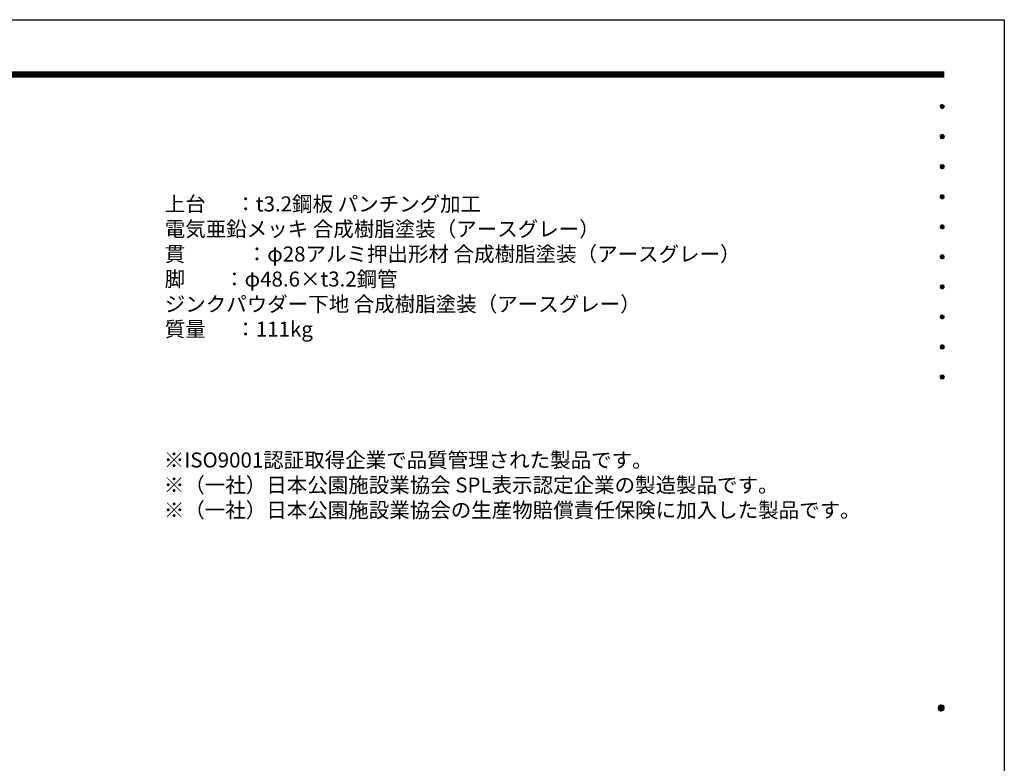
# Model space of a CAD drawing. Extents: x 62033 to 68333, y -46940 to -42485.
# Drawn here: x 65383 to 68333, y -44712 to -42485 of the extents above; entities that cross this region are included whole.
import ezdxf
from ezdxf.enums import TextEntityAlignment as Align

# ---------------------------------------------------------------- set-up
doc = ezdxf.new("R2010")
doc.units = 0
doc.header["$LTSCALE"] = 4.5
doc.layers.get('0').update_dxf_attribs({"linetype": 'CONTINUOUS'})
doc.layers.get('DEFPOINTS').update_dxf_attribs({"linetype": 'CONTINUOUS'})
doc.layers.add('P_3TEXT', color=60, linetype='CONTINUOUS')
doc.layers.add('P_5DRAWFRAME', color=104, linetype='CONTINUOUS')
doc.styles.add('BIGFONT', font='simplex.shx', dxfattribs={"bigfont": 'bigfont.shx'})

# ---------------------------------------------------------------- blocks, each defined once
blk = doc.blocks.new('DFP3')
at = {"color": 0}
for p, q in [((21.5, 286.6), (408, 286.6)), ((21.5, 286.55), (408, 286.55)), ((21.5, 286.5), (408, 286.5)), ((21.5, 286.45), (408, 286.45)), ((21.5, 286.4), (408, 286.4)), ((408, 286.35), (21.5, 286.35)), ((21.5, 286.3), (408, 286.3)), ((408, 286.25), (21.5, 286.25)), ((21.5, 286.2), (408, 286.2)), ((408, 286.15), (21.5, 286.15)), ((21.5, 286.1), (408, 286.1)), ((21.5, 286.05), (408, 286.05)), ((21.5, 286), (408, 286)), ((21.5, 285.95), (408, 285.95)), ((21.5, 285.9), (408, 285.9)), ((21.5, 285.85), (408, 285.85)), ((21.5, 285.8), (408, 285.8)), ((21.5, 285.75), (408, 285.75)), ((21.5, 285.7), (408, 285.7)), ((408, 285.65), (21.5, 285.65)), ((21.5, 285.6), (408, 285.6)), ((407.2, 279.65), (407.6, 280.05)), ((407.2, 279.65), (407.6, 279.25)), ((407.21, 279.73), (407.52, 280.04)), ((407.21, 279.58), (407.67, 280.04)), ((407.21, 279.72), (407.67, 279.26)), ((407.21, 279.57), (407.52, 279.26)), ((407.22, 279.53), (407.72, 280.03)), ((407.22, 279.77), (407.72, 279.27)), ((407.24, 279.48), (407.77, 280.01)), ((407.24, 279.82), (407.77, 279.29)), ((407.25, 279.84), (407.41, 280)), ((407.25, 279.46), (407.41, 279.3)), ((407.26, 279.43), (407.82, 279.99)), ((407.26, 279.87), (407.82, 279.31)), ((407.29, 279.39), (407.86, 279.96)), ((407.29, 279.91), (407.86, 279.34)), ((407.33, 279.94), (407.89, 279.38)), ((407.33, 279.36), (407.89, 279.92)), ((407.37, 279.98), (407.93, 279.42)), ((407.37, 279.32), (407.93, 279.88)), ((407.41, 280), (407.95, 279.46)), ((407.41, 279.3), (407.95, 279.84)), ((407.46, 280.03), (407.98, 279.51)), ((407.46, 279.27), (407.98, 279.79)), ((407.52, 280.04), (407.99, 279.57)), ((407.52, 279.26), (407.99, 279.73)), ((407.58, 280.05), (408, 279.63)), ((407.58, 279.25), (408, 279.67)), ((407.65, 280.05), (408, 279.7)), ((407.65, 279.25), (408, 279.6)), ((407.75, 280.02), (407.97, 279.8)), ((407.75, 279.28), (407.97, 279.5)), ((407.2, 273.65), (407.6, 274.05)), ((407.2, 273.65), (407.6, 273.25)), ((407.21, 273.73), (407.52, 274.04)), ((407.21, 273.58), (407.67, 274.04)), ((407.21, 273.72), (407.67, 273.26)), ((407.21, 273.57), (407.52, 273.26)), ((407.22, 273.53), (407.72, 274.03)), ((407.22, 273.77), (407.72, 273.27)), ((407.24, 273.48), (407.77, 274.01)), ((407.24, 273.82), (407.77, 273.29)), ((407.25, 273.84), (407.41, 274)), ((407.25, 273.46), (407.41, 273.3)), ((407.26, 273.43), (407.82, 273.99)), ((407.26, 273.87), (407.82, 273.31)), ((407.29, 273.39), (407.86, 273.96)), ((407.29, 273.91), (407.86, 273.34)), ((407.33, 273.94), (407.89, 273.38)), ((407.33, 273.36), (407.89, 273.92)), ((407.37, 273.98), (407.93, 273.42)), ((407.37, 273.32), (407.93, 273.88)), ((407.41, 274), (407.95, 273.46)), ((407.41, 273.3), (407.95, 273.84)), ((407.46, 274.03), (407.98, 273.51)), ((407.46, 273.27), (407.98, 273.79)), ((407.52, 274.04), (407.99, 273.57)), ((407.52, 273.26), (407.99, 273.73)), ((407.58, 274.05), (408, 273.63)), ((407.58, 273.25), (408, 273.67)), ((407.65, 274.05), (408, 273.7)), ((407.65, 273.25), (408, 273.6)), ((407.75, 274.02), (407.97, 273.8)), ((407.75, 273.28), (407.97, 273.5)), ((407.2, 267.65), (407.6, 268.05)), ((407.2, 267.65), (407.6, 267.25)), ((407.21, 267.73), (407.52, 268.04)), ((407.21, 267.58), (407.67, 268.04)), ((407.21, 267.72), (407.67, 267.26)), ((407.21, 267.57), (407.52, 267.26)), ((407.22, 267.53), (407.72, 268.03)), ((407.22, 267.77), (407.72, 267.27)), ((407.24, 267.48), (407.77, 268.01)), ((407.24, 267.82), (407.77, 267.29)), ((407.25, 267.84), (407.41, 268)), ((407.25, 267.46), (407.41, 267.3)), ((407.26, 267.43), (407.82, 267.99)), ((407.26, 267.87), (407.82, 267.31)), ((407.29, 267.39), (407.86, 267.96)), ((407.29, 267.91), (407.86, 267.34)), ((407.33, 267.94), (407.89, 267.38)), ((407.33, 267.36), (407.89, 267.92)), ((407.37, 267.98), (407.93, 267.42)), ((407.37, 267.32), (407.93, 267.88)), ((407.41, 268), (407.95, 267.46)), ((407.41, 267.3), (407.95, 267.84)), ((407.46, 268.03), (407.98, 267.51)), ((407.46, 267.27), (407.98, 267.79)), ((407.52, 268.04), (407.99, 267.57)), ((407.52, 267.26), (407.99, 267.73)), ((407.58, 268.05), (408, 267.63)), ((407.58, 267.25), (408, 267.67)), ((407.65, 268.05), (408, 267.7)), ((407.65, 267.25), (408, 267.6)), ((407.75, 268.02), (407.97, 267.8)), ((407.75, 267.28), (407.97, 267.5)), ((407.2, 261.65), (407.6, 262.05)), ((407.2, 261.65), (407.6, 261.25)), ((407.21, 261.73), (407.52, 262.04)), ((407.21, 261.58), (407.67, 262.04)), ((407.21, 261.72), (407.67, 261.26)), ((407.21, 261.57), (407.52, 261.26)), ((407.22, 261.53), (407.72, 262.03)), ((407.22, 261.77), (407.72, 261.27)), ((407.24, 261.48), (407.77, 262.01)), ((407.24, 261.82), (407.77, 261.29)), ((407.25, 261.84), (407.41, 262)), ((407.26, 261.43), (407.82, 261.99)), ((407.26, 261.87), (407.82, 261.31)), ((407.29, 261.39), (407.86, 261.96)), ((407.29, 261.91), (407.86, 261.34)), ((407.33, 261.94), (407.89, 261.38)), ((407.33, 261.36), (407.89, 261.92)), ((407.37, 261.98), (407.93, 261.42)), ((407.37, 261.32), (407.93, 261.88)), ((407.41, 262), (407.95, 261.46)), ((407.41, 261.3), (407.95, 261.84)), ((407.46, 262.03), (407.98, 261.51)), ((407.46, 261.27), (407.98, 261.79)), ((407.52, 262.04), (407.99, 261.57)), ((407.52, 261.26), (407.99, 261.73)), ((407.58, 262.05), (408, 261.63)), ((407.58, 261.25), (408, 261.67)), ((407.65, 262.05), (408, 261.7)), ((407.65, 261.25), (408, 261.6)), ((407.75, 262.02), (407.97, 261.8)), ((407.25, 261.46), (407.41, 261.3)), ((407.75, 261.28), (407.97, 261.5)), ((407.2, 255.65), (407.6, 256.05)), ((407.2, 255.65), (407.6, 255.25)), ((407.21, 255.73), (407.52, 256.04)), ((407.21, 255.58), (407.67, 256.04)), ((407.21, 255.72), (407.67, 255.26)), ((407.22, 255.53), (407.72, 256.03)), ((407.22, 255.77), (407.72, 255.27)), ((407.24, 255.48), (407.77, 256.01)), ((407.24, 255.82), (407.77, 255.29)), ((407.25, 255.84), (407.41, 256)), ((407.26, 255.43), (407.82, 255.99)), ((407.26, 255.87), (407.82, 255.31)), ((407.29, 255.39), (407.86, 255.96)), ((407.29, 255.91), (407.86, 255.34)), ((407.33, 255.94), (407.89, 255.38)), ((407.33, 255.36), (407.89, 255.92)), ((407.37, 255.98), (407.93, 255.42)), ((407.37, 255.32), (407.93, 255.88)), ((407.41, 256), (407.95, 255.46)), ((407.41, 255.3), (407.95, 255.84)), ((407.46, 256.03), (407.98, 255.51)), ((407.46, 255.27), (407.98, 255.79)), ((407.52, 256.04), (407.99, 255.57)), ((407.52, 255.26), (407.99, 255.73)), ((407.58, 256.05), (408, 255.63)), ((407.58, 255.25), (408, 255.67)), ((407.65, 256.05), (408, 255.7)), ((407.75, 256.02), (407.97, 255.8)), ((407.21, 255.57), (407.52, 255.26)), ((407.25, 255.46), (407.41, 255.3)), ((407.65, 255.25), (408, 255.6)), ((407.75, 255.28), (407.97, 255.5)), ((407.2, 249.65), (407.6, 250.05)), ((407.21, 249.73), (407.52, 250.04)), ((407.21, 249.58), (407.67, 250.04)), ((407.22, 249.53), (407.72, 250.03)), ((407.22, 249.77), (407.72, 249.27)), ((407.24, 249.48), (407.77, 250.01)), ((407.24, 249.82), (407.77, 249.29)), ((407.25, 249.84), (407.41, 250)), ((407.26, 249.43), (407.82, 249.99)), ((407.26, 249.87), (407.82, 249.31)), ((407.29, 249.39), (407.86, 249.96)), ((407.29, 249.91), (407.86, 249.34)), ((407.33, 249.94), (407.89, 249.38)), ((407.33, 249.36), (407.89, 249.92)), ((407.37, 249.98), (407.93, 249.42)), ((407.37, 249.32), (407.93, 249.88)), ((407.41, 250), (407.95, 249.46)), ((407.41, 249.3), (407.95, 249.84)), ((407.46, 250.03), (407.98, 249.51)), ((407.46, 249.27), (407.98, 249.79)), ((407.52, 250.04), (407.99, 249.57)), ((407.52, 249.26), (407.99, 249.73)), ((407.58, 250.05), (408, 249.63)), ((407.65, 250.05), (408, 249.7)), ((407.75, 250.02), (407.97, 249.8)), ((407.2, 249.65), (407.6, 249.25)), ((407.21, 249.72), (407.67, 249.26)), ((407.21, 249.57), (407.52, 249.26)), ((407.25, 249.46), (407.41, 249.3)), ((407.58, 249.25), (408, 249.67)), ((407.65, 249.25), (408, 249.6)), ((407.75, 249.28), (407.97, 249.5)), ((407.2, 243.65), (407.6, 244.05)), ((407.21, 243.73), (407.52, 244.04)), ((407.21, 243.58), (407.67, 244.04)), ((407.22, 243.53), (407.72, 244.03)), ((407.24, 243.48), (407.77, 244.01)), ((407.25, 243.84), (407.41, 244)), ((407.26, 243.43), (407.82, 243.99)), ((407.26, 243.87), (407.82, 243.31)), ((407.29, 243.39), (407.86, 243.96)), ((407.29, 243.91), (407.86, 243.34)), ((407.33, 243.94), (407.89, 243.38)), ((407.33, 243.36), (407.89, 243.92)), ((407.37, 243.98), (407.93, 243.42)), ((407.37, 243.32), (407.93, 243.88)), ((407.41, 244), (407.95, 243.46)), ((407.41, 243.3), (407.95, 243.84)), ((407.46, 244.03), (407.98, 243.51)), ((407.52, 244.04), (407.99, 243.57)), ((407.58, 244.05), (408, 243.63)), ((407.65, 244.05), (408, 243.7)), ((407.75, 244.02), (407.97, 243.8)), ((407.2, 243.65), (407.6, 243.25)), ((407.21, 243.72), (407.67, 243.26)), ((407.21, 243.57), (407.52, 243.26)), ((407.22, 243.77), (407.72, 243.27)), ((407.24, 243.82), (407.77, 243.29)), ((407.25, 243.46), (407.41, 243.3)), ((407.46, 243.27), (407.98, 243.79)), ((407.52, 243.26), (407.99, 243.73)), ((407.58, 243.25), (408, 243.67)), ((407.65, 243.25), (408, 243.6)), ((407.75, 243.28), (407.97, 243.5)), ((407.2, 237.65), (407.6, 238.05)), ((407.21, 237.73), (407.52, 238.04)), ((407.21, 237.58), (407.67, 238.04)), ((407.22, 237.53), (407.72, 238.03)), ((407.24, 237.48), (407.77, 238.01)), ((407.25, 237.84), (407.41, 238)), ((407.26, 237.43), (407.82, 237.99)), ((407.29, 237.39), (407.86, 237.96)), ((407.33, 237.94), (407.89, 237.38)), ((407.37, 237.98), (407.93, 237.42)), ((407.41, 238), (407.95, 237.46)), ((407.46, 238.03), (407.98, 237.51)), ((407.52, 238.04), (407.99, 237.57)), ((407.58, 238.05), (408, 237.63)), ((407.65, 238.05), (408, 237.7)), ((407.75, 238.02), (407.97, 237.8)), ((407.2, 237.65), (407.6, 237.25)), ((407.21, 237.72), (407.67, 237.26)), ((407.21, 237.57), (407.52, 237.26)), ((407.22, 237.77), (407.72, 237.27)), ((407.24, 237.82), (407.77, 237.29)), ((407.25, 237.46), (407.41, 237.3)), ((407.26, 237.87), (407.82, 237.31)), ((407.29, 237.91), (407.86, 237.34)), ((407.33, 237.36), (407.89, 237.92)), ((407.37, 237.32), (407.93, 237.88)), ((407.41, 237.3), (407.95, 237.84)), ((407.46, 237.27), (407.98, 237.79)), ((407.52, 237.26), (407.99, 237.73)), ((407.58, 237.25), (408, 237.67)), ((407.65, 237.25), (408, 237.6)), ((407.75, 237.28), (407.97, 237.5)), ((407.2, 231.65), (407.6, 232.05)), ((407.21, 231.73), (407.52, 232.04)), ((407.21, 231.58), (407.67, 232.04)), ((407.22, 231.53), (407.72, 232.03)), ((407.52, 232.04), (407.99, 231.57)), ((407.58, 232.05), (408, 231.63)), ((407.65, 232.05), (408, 231.7)), ((407.2, 231.65), (407.6, 231.25)), ((407.21, 231.72), (407.67, 231.26)), ((407.21, 231.57), (407.52, 231.26)), ((407.22, 231.77), (407.72, 231.27)), ((407.24, 231.48), (407.77, 232.01)), ((407.24, 231.82), (407.77, 231.29)), ((407.25, 231.84), (407.41, 232)), ((407.25, 231.46), (407.41, 231.3)), ((407.26, 231.43), (407.82, 231.99)), ((407.26, 231.87), (407.82, 231.31)), ((407.29, 231.39), (407.86, 231.96)), ((407.29, 231.91), (407.86, 231.34)), ((407.33, 231.94), (407.89, 231.38)), ((407.33, 231.36), (407.89, 231.92)), ((407.37, 231.98), (407.93, 231.42)), ((407.37, 231.32), (407.93, 231.88)), ((407.41, 232), (407.95, 231.46)), ((407.41, 231.3), (407.95, 231.84)), ((407.46, 232.03), (407.98, 231.51)), ((407.46, 231.27), (407.98, 231.79)), ((407.52, 231.26), (407.99, 231.73)), ((407.58, 231.25), (408, 231.67)), ((407.65, 231.25), (408, 231.6)), ((407.75, 232.02), (407.97, 231.8)), ((407.75, 231.28), (407.97, 231.5)), ((407.2, 225.65), (407.6, 226.05)), ((407.2, 225.65), (407.6, 225.25)), ((407.21, 225.73), (407.52, 226.04)), ((407.21, 225.58), (407.67, 226.04)), ((407.21, 225.72), (407.67, 225.26)), ((407.21, 225.57), (407.52, 225.26)), ((407.22, 225.53), (407.72, 226.03)), ((407.22, 225.77), (407.72, 225.27)), ((407.24, 225.48), (407.77, 226.01)), ((407.24, 225.82), (407.77, 225.29)), ((407.25, 225.84), (407.41, 226)), ((407.25, 225.46), (407.41, 225.3)), ((407.26, 225.43), (407.82, 225.99)), ((407.26, 225.87), (407.82, 225.31)), ((407.29, 225.39), (407.86, 225.96)), ((407.29, 225.91), (407.86, 225.34)), ((407.33, 225.94), (407.89, 225.38)), ((407.33, 225.36), (407.89, 225.92)), ((407.37, 225.98), (407.93, 225.42)), ((407.37, 225.32), (407.93, 225.88)), ((407.41, 226), (407.95, 225.46)), ((407.41, 225.3), (407.95, 225.84)), ((407.46, 226.03), (407.98, 225.51)), ((407.46, 225.27), (407.98, 225.79)), ((407.52, 226.04), (407.99, 225.57)), ((407.52, 225.26), (407.99, 225.73)), ((407.58, 226.05), (408, 225.63)), ((407.58, 225.25), (408, 225.67)), ((407.65, 226.05), (408, 225.7)), ((407.65, 225.25), (408, 225.6)), ((407.75, 226.02), (407.97, 225.8)), ((407.75, 225.28), (407.97, 225.5)), ((406.8, 159.55), (407.4, 160.15)), ((406.8, 159.48), (407.47, 160.15)), ((406.8, 159.63), (407.32, 160.15)), ((406.8, 159.62), (407.47, 158.95)), ((406.8, 159.55), (407.4, 158.95)), ((406.8, 159.47), (407.32, 158.95)), ((406.81, 159.42), (407.53, 160.14)), ((406.81, 159.68), (407.53, 158.96)), ((406.82, 159.71), (407.24, 160.13)), ((406.82, 159.39), (407.24, 158.97)), ((406.83, 159.37), (407.58, 160.12)), ((406.83, 159.73), (407.58, 158.98)), ((406.85, 159.32), (407.63, 160.1)), ((406.85, 159.78), (407.63, 159)), ((406.87, 159.27), (407.68, 160.08)), ((406.87, 159.83), (407.12, 160.08)), ((406.87, 159.83), (407.68, 159.02)), ((406.9, 159.22), (407.73, 160.05)), ((406.9, 159.88), (407.73, 159.05)), ((406.93, 159.18), (407.77, 160.02)), ((406.93, 159.92), (407.77, 159.08)), ((406.96, 159.14), (407.81, 159.99)), ((406.96, 159.96), (407.81, 159.11)), ((406.99, 159.99), (407.84, 159.14)), ((406.99, 159.11), (407.84, 159.96)), ((407.03, 160.02), (407.87, 159.18)), ((407.03, 159.08), (407.87, 159.92)), ((407.07, 160.05), (407.9, 159.22)), ((407.07, 159.05), (407.9, 159.88)), ((407.12, 160.08), (407.93, 159.27)), ((407.12, 159.02), (407.93, 159.83)), ((407.17, 160.1), (407.95, 159.32)), ((407.17, 159), (407.95, 159.78)), ((407.22, 160.12), (407.97, 159.37)), ((407.22, 158.98), (407.97, 159.73)), ((407.27, 160.14), (407.99, 159.42)), ((407.27, 158.96), (407.99, 159.68)), ((407.33, 160.15), (408, 159.48)), ((407.33, 158.95), (408, 159.62)), ((407.4, 160.15), (408, 159.55)), ((407.4, 158.95), (408, 159.55)), ((407.48, 160.14), (407.99, 159.63)), ((407.48, 158.96), (407.99, 159.47)), ((407.57, 160.13), (407.98, 159.72)), ((407.57, 158.97), (407.98, 159.38)), ((407.69, 160.08), (407.93, 159.84)), ((406.87, 159.27), (407.12, 159.02)), ((407.69, 159.02), (407.93, 159.26))]:
    blk.add_line(p, q, dxfattribs=at)
at = {"layer": 'DEFPOINTS', "color": 0}
for p, q in [((0, 297), (420, 297)), ((420, 297), (420, 0))]:
    blk.add_line(p, q, dxfattribs=at)
at = {"color": 83, "ltscale": 0.5, "style": 'BIGFONT', "flags": 8}
for tag, p in [('REV04', (26.47, 27.61)), ('REV03', (26.47, 21.7)), ('REV02', (26.47, 15.58)), ('REV01', (26.47, 10.33))]:
    blk.add_attdef(tag, text='', height=2, dxfattribs=at).set_placement(p, align=Align.BOTTOM_LEFT)
for tag, p in [('REVD4', (80.98, 27.61)), ('R4D', (92.67, 27.61)), ('R4C', (101.8, 27.61)), ('R4A', (110.92, 27.61)), ('REVD3', (80.98, 21.7)), ('R3D', (92.67, 21.7)), ('R3C', (101.8, 21.7)), ('R3A', (110.92, 21.7)), ('REVD2', (80.98, 15.58)), ('R2D', (92.67, 15.58)), ('R2C', (101.8, 15.58)), ('R2A', (110.92, 15.58)), ('REVD1', (80.98, 10.33)), ('R1D', (92.67, 10.33)), ('R1C', (101.8, 10.33)), ('R1A', (110.92, 10.33))]:
    blk.add_attdef(tag, text='', height=2, dxfattribs=at).set_placement(p, align=Align.BOTTOM_CENTER)
at = {"color": 83, "style": 'BIGFONT'}
for tag, height, p in [('PROJECT1', 4, (283.38, 25.6)), ('DATE', 3, (344.68, 25.84)), ('SCALE', 3, (379.68, 25.84)), ('PROJECT2', 4, (284.2, 17.84)), ('PROJECT3', 4, (284.2, 10.57)), ('DWGNO', 3, (358.68, 10.57))]:
    blk.add_attdef(tag, text='', height=height, dxfattribs=at).set_placement(p, align=Align.BOTTOM_CENTER)

msp = doc.modelspace()

# ---------------------------------------------------------------- block references
at = {"layer": 'P_5DRAWFRAME', "xscale": 15, "yscale": 15, "zscale": 15}
msp.add_blockref('DFP3', (62033, -46939.82), dxfattribs=at)

# ---------------------------------------------------------------- texts
at = {"layer": 'P_3TEXT', "char_height": 45, "attachment_point": 1, "style": 'BIGFONT'}
for s, insert in [('上台  \u3000：t3.2鋼板 パンチング加工\\P          電気亜鉛メッキ 合成樹脂塗装（アースグレー）\\P貫\u3000\u3000\u3000：φ28アルミ押出形材 合成樹脂塗装（アースグレー）\\P脚   \u3000 ：φ48.6×t3.2鋼管 \\P   \u3000     ジンクパウダー下地 合成樹脂塗装（アースグレー）\\P質量  \u3000：111kg', (65818, -43014.22)), ('※ISO9001認証取得企業で品質管理された製品です。\\P※（一社）日本公園施設業協会 SPL表示認定企業の製造製品です。\\P※（一社）日本公園施設業協会の生産物賠償責任保険に加入した製品です。', (65815.21, -43781.25))]:
    msp.add_mtext(s, dxfattribs=dict(at, insert=insert))

doc.saveas('drawing.dxf')
